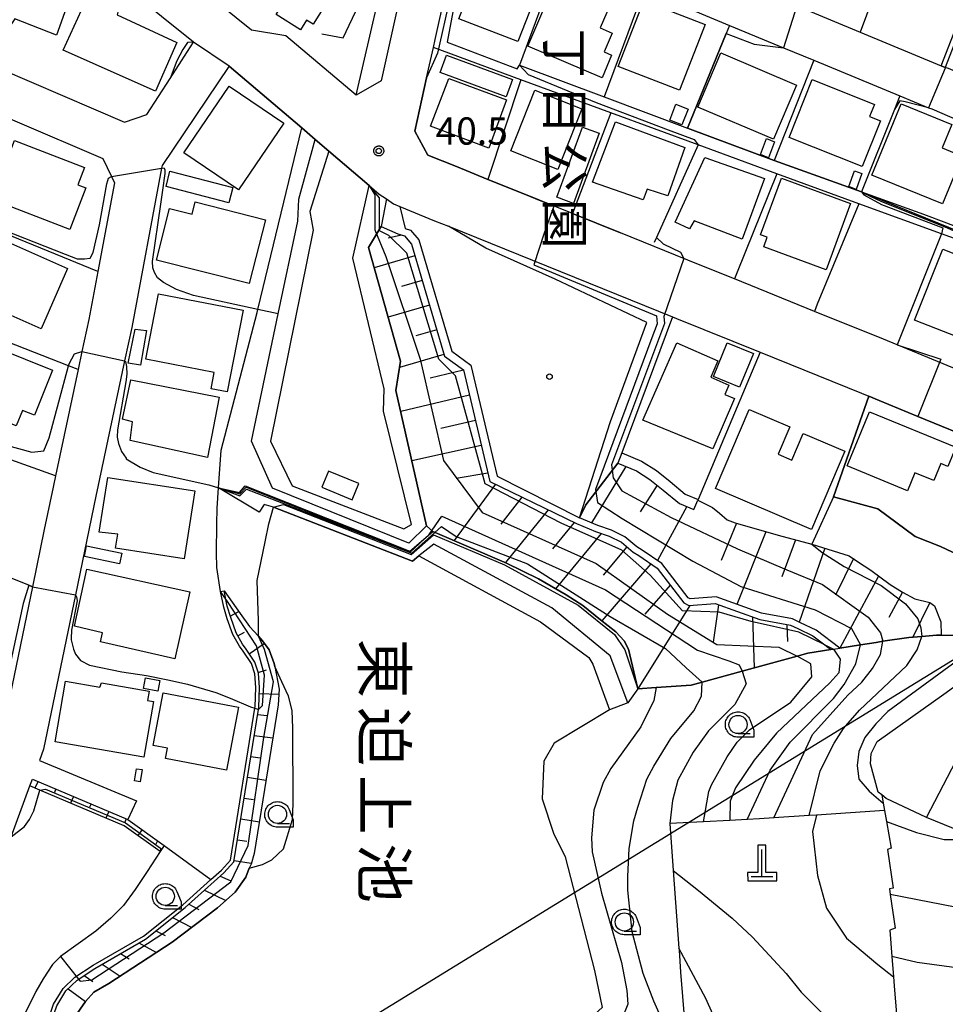
# Model space of a CAD drawing. Extents: x -8000 to -6000, y 93000 to 94500.
# Drawn here: x -7730 to -7603, y 93768 to 93904 of the extents above; entities that cross this region are included whole.
import ezdxf
from ezdxf.enums import TextEntityAlignment as Align

# ---------------------------------------------------------------- set-up
doc = ezdxf.new("R2010")
doc.units = 0
for name, color, linetype in [('2101000', 7, 'Continuous'), ('2101001', 7, 'Continuous'), ('2106000', 3, 'Continuous'), ('3001000', 4, 'Continuous'), ('3003000', 7, 'Continuous'), ('4201000', 7, 'Continuous'), ('4265000', 1, 'Continuous'), ('5101001', 4, 'Continuous'), ('5105000', 4, 'Continuous'), ('6101110', 6, 'Continuous'), ('6101120', 6, 'Continuous'), ('6101990', 6, 'Continuous'), ('6110000', 1, 'Continuous'), ('6110110', 1, 'Continuous'), ('6110120', 1, 'Continuous'), ('6130000', 3, 'Continuous'), ('6140000', 3, 'Continuous'), ('6301000', 3, 'Continuous'), ('6331000', 3, 'Continuous'), ('7101000', 2, 'Continuous'), ('7101001', 8, 'Continuous'), ('7102000', 6, 'Continuous'), ('7102001', 8, 'Continuous'), ('7312000', 1, 'Continuous'), ('8151000', 5, 'Continuous'), ('8162000', 4, 'Continuous'), ('8199000', 4, 'Continuous'), ('CLIP_BOX', 4, 'Continuous')]:
    doc.layers.add(name, color=color, linetype=linetype)
doc.styles.add('@PlotAnnotation', font='@MS Gothic.ttf')
doc.styles.add('Dm_Anotation', font='txt.shx', dxfattribs={"bigfont": 'PSCDM.shx'})

# ---------------------------------------------------------------- blocks, each defined once
blk = doc.blocks.new('420100')
at = {"layer": '4201000'}
for points in [[(0, 0), (0, 1.5)], [(0.6, 0), (-0.6, 0)]]:
    blk.add_lwpolyline(points, dxfattribs=at)
at = {"layer": 'CLIP_BOX'}
blk.add_lwpolyline([(-0.784, -0.224), (0.823, -0.227), (0.823, 0.233), (0.219, 0.233), (0.219, 1.731), (-0.218, 1.731), (-0.218, 0.233), (-0.785, 0.233)], close=True, dxfattribs=at)
blk = doc.blocks.new('633100')
at = {"layer": '6331000'}
blk.add_lwpolyline([(0, -0.5), (0.67, -0.5)], dxfattribs=at)
blk.add_circle((0, 0), 0.5, dxfattribs=at)
at = {"layer": 'CLIP_BOX'}
blk.add_lwpolyline([(0.87, -0.3), (0.87, -0.7), (0, -0.7), (-0.074, -0.695), (-0.146, -0.684), (-0.216, -0.666), (-0.282, -0.64), (-0.35, -0.606), (-0.414, -0.564), (-0.469, -0.521), (-0.52, -0.469), (-0.568, -0.408), (-0.608, -0.35), (-0.64, -0.281), (-0.666, -0.214), (-0.686, -0.144), (-0.697, -0.071), (-0.699, 0.003), (-0.695, 0.075), (-0.684, 0.148), (-0.665, 0.216), (-0.64, 0.281), (-0.606, 0.349), (-0.565, 0.412), (-0.522, 0.467), (-0.467, 0.52), (-0.41, 0.568), (-0.349, 0.607), (-0.283, 0.641), (-0.215, 0.665), (-0.148, 0.684), (-0.072, 0.696), (0, 0.7), (0.074, 0.696), (0.147, 0.685), (0.219, 0.666), (0.283, 0.639), (0.355, 0.605), (0.416, 0.562), (0.472, 0.518), (0.525, 0.463), (0.57, 0.407), (0.609, 0.346), (0.646, 0.273)], close=True, dxfattribs=at)
blk = doc.blocks.new('731200')
at = {"layer": '7312000'}
blk.add_circle((0, 0), 0.15, dxfattribs=at)
at = {"layer": 'CLIP_BOX'}
blk.add_lwpolyline([(-0.209, -0.178), (-0.219, -0.166), (-0.237, -0.14), (-0.251, -0.113), (-0.258, -0.094), (-0.265, -0.075), (-0.269, -0.057), (-0.273, -0.031), (-0.275, -0.008), (-0.274, 0.024), (-0.27, 0.054), (-0.266, 0.071), (-0.261, 0.088), (-0.255, 0.104), (-0.246, 0.124), (-0.239, 0.136), (-0.228, 0.154), (-0.219, 0.166), (-0.202, 0.187), (-0.189, 0.199), (-0.169, 0.217), (-0.151, 0.23), (-0.135, 0.239), (-0.113, 0.251), (-0.101, 0.256), (-0.082, 0.262), (-0.056, 0.269), (-0.04, 0.272), (-0.016, 0.275), (0.004, 0.275), (0.022, 0.274), (0.042, 0.272), (0.065, 0.267), (0.079, 0.264), (0.108, 0.253), (0.121, 0.247), (0.143, 0.235), (0.16, 0.224), (0.18, 0.208), (0.194, 0.194), (0.206, 0.182), (0.222, 0.162), (0.233, 0.146), (0.249, 0.116), (0.257, 0.097), (0.264, 0.075), (0.269, 0.057), (0.273, 0.032), (0.275, 0.014), (0.275, -0.008), (0.274, -0.023), (0.271, -0.048), (0.267, -0.067), (0.261, -0.088), (0.249, -0.117), (0.23, -0.151), (0.219, -0.166), (0.204, -0.184), (0.189, -0.199), (0.172, -0.215), (0.154, -0.228), (0.136, -0.239), (0.124, -0.246), (0.107, -0.253), (0.09, -0.26), (0.071, -0.266), (0.044, -0.271), (0.028, -0.274), (0.009, -0.275), (-0.009, -0.275), (-0.024, -0.274), (-0.041, -0.272), (-0.063, -0.268), (-0.086, -0.261), (-0.101, -0.256), (-0.115, -0.25), (-0.133, -0.241), (-0.148, -0.231), (-0.17, -0.216), (-0.182, -0.206), (-0.197, -0.192)], close=True, dxfattribs=at)
blk = doc.blocks.new('819900')
at = {"layer": '8199000'}
blk.add_circle((0, 0), 0.15, dxfattribs=at)

msp = doc.modelspace()

# ---------------------------------------------------------------- linework, layer by layer
at = {"layer": '2101000', "flags": 128}
for points in [[(-7706.07, 93900.43), (-7710.49, 93903.98), (-7726.5, 93916.86), (-7740.1, 93927.64), (-7741.03, 93928.65), (-7741.06, 93928.69), (-7747.6, 93935.83), (-7738.14, 93953.36), (-7737.24, 93955.04), (-7732.91, 93963.13), (-7729, 93970.42), (-7723.94, 93979.87), (-7718.48, 93990.08)], [(-7654.55, 93977.99), (-7662.97, 93968.13), (-7665.6, 93959.04), (-7670.88, 93949.35), (-7675.27, 93920.55), (-7675.9, 93914.97), (-7680.28, 93895.15), (-7683.74, 93893.17), (-7693.38, 93901.32), (-7698.11, 93902.1), (-7704.22, 93907.05), (-7716.5, 93916.98), (-7711.09, 93927.16), (-7707.99, 93933), (-7703.71, 93941.05), (-7703.6, 93941.25), (-7698.14, 93951.41), (-7697.48, 93952.64), (-7692.66, 93961.61), (-7690.95, 93964.75), (-7685.51, 93974.74)], [(-7637.63, 93945.26), (-7631.94, 93943.04), (-7631.38, 93942.82), (-7626.36, 93940.86), (-7622.5, 93939.35), (-7618.65, 93937.74), (-7614.85, 93936.14), (-7607.9, 93933.22), (-7603.49, 93931.37), (-7594.15, 93927.45), (-7582.23, 93922.44), (-7579.87, 93918.68), (-7580.87, 93916.18), (-7584.04, 93908.26), (-7584.08, 93908.16), (-7585.51, 93904.59), (-7589.54, 93894.51), (-7589.91, 93893.59), (-7592.24, 93892.43), (-7602.36, 93896.8), (-7602.79, 93896.98)], [(-7578.62, 93865.38), (-7578.68, 93865.18), (-7579.25, 93863.36), (-7587.02, 93853.59), (-7593.32, 93852.25), (-7594.77, 93852.85), (-7598.3, 93854.3), (-7609.42, 93858.87), (-7611.28, 93859.63), (-7620.77, 93863.47), (-7631.76, 93867.92), (-7636.71, 93869.92), (-7647.41, 93874.24), (-7654.02, 93876.9), (-7660.7, 93879.6), (-7665.64, 93881.59), (-7669.96, 93883.34), (-7673.87, 93884.93), (-7675.67, 93888.22), (-7674.05, 93895.53), (-7673.13, 93899.69), (-7672.89, 93900.8), (-7669.97, 93913.98)], [(-7640.47, 93906.06), (-7632.44, 93902.74), (-7625.01, 93899.67), (-7620.87, 93897.96), (-7609.02, 93893.06), (-7605.09, 93891.44)], [(-7623.19, 93905.42), (-7614.49, 93901.82), (-7603.34, 93897.21), (-7602.79, 93896.98)], [(-7745.43, 93902.29), (-7715.56, 93889.45), (-7712.48, 93890.49), (-7709.29, 93895.44)], [(-7709.29, 93895.44), (-7707.73, 93897.86), (-7706.07, 93900.43)], [(-7691.22, 93888.66), (-7701.18, 93897.16), (-7701.23, 93897.08), (-7710.41, 93883.48), (-7710.48, 93883.13), (-7714.57, 93861.26), (-7715.55, 93856.68), (-7719.52, 93838.09), (-7722.32, 93824.55), (-7726.7, 93803.34), (-7727.27, 93801.8), (-7713.91, 93796.25)], [(-7742.15, 93894.53), (-7718.55, 93884.48), (-7717.36, 93882), (-7716.95, 93881.14), (-7719.23, 93868.94), (-7720.46, 93862.37), (-7721.41, 93857.94), (-7721.94, 93855.47), (-7725.06, 93840.87), (-7725.39, 93839.32), (-7726.6, 93833.49), (-7728.22, 93825.65), (-7731.56, 93809.46)], [(-7605.09, 93891.44), (-7604.65, 93891.26), (-7597.98, 93888.38), (-7576.13, 93878.93), (-7575.25, 93876.27), (-7578.43, 93865.99), (-7578.62, 93865.38)], [(-7691.22, 93888.66), (-7689.37, 93887.08)], [(-7689.37, 93887.08), (-7687.47, 93885.46)], [(-7687.47, 93885.46), (-7681.93, 93880.73), (-7680.58, 93879.58), (-7679.59, 93878.9), (-7678.62, 93878.23), (-7677.75, 93877.87), (-7672.97, 93875.92), (-7671.05, 93875.15), (-7640.25, 93862.72), (-7639.71, 93862.5), (-7628.24, 93857.86), (-7614.32, 93852.23), (-7613.29, 93851.81), (-7611.86, 93851.22), (-7606.57, 93849.05), (-7597.81, 93845.45), (-7588.08, 93841.45), (-7587.96, 93841.4)], [(-7741.7, 93763.26), (-7735.05, 93780.75), (-7731.15, 93791.31), (-7728.57, 93798.29), (-7728.22, 93799.23), (-7715.11, 93793.69)]]:
    msp.add_lwpolyline(points, dxfattribs=at)
at = {"layer": '2101001', "flags": 128}
msp.add_lwpolyline([(-7713.91, 93796.25), (-7715.11, 93793.69)], dxfattribs=at)
at = {"layer": '2106000', "flags": 128}
msp.add_lwpolyline([(-7590.3, 93768.07), (-7589.88, 93769.11), (-7589.24, 93771.14), (-7586.85, 93778.79), (-7586.5, 93779.89), (-7586.42, 93781.12), (-7586.53, 93782.66), (-7587.72, 93787.59), (-7588.44, 93788.46), (-7589.6, 93789.15), (-7591.37, 93789.8), (-7593.65, 93789.98), (-7596.52, 93790.36), (-7599.4, 93791.52), (-7605.39, 93793.94), (-7598.99, 93806.19)], dxfattribs=at)
at = {"layer": '3001000', "flags": 128}
for points in [[(-7689.66, 93902.9), (-7690.54, 93903.45), (-7691.39, 93902.11), (-7694.75, 93904.23), (-7693.91, 93905.55), (-7694.6, 93905.98), (-7693.12, 93908.32), (-7698.86, 93911.94), (-7695.16, 93917.8), (-7684.5, 93911.09)], [(-7724.91, 93901.42), (-7730.62, 93903.64), (-7731.17, 93902.81), (-7735.5, 93904.49), (-7734.95, 93905.89), (-7735.86, 93906.24), (-7732.45, 93915), (-7721.6, 93910.66)], [(-7661.5, 93900.51), (-7669.64, 93903.65), (-7665.66, 93913.97), (-7660.92, 93912.14), (-7662.13, 93908.99), (-7660.51, 93908.37), (-7661.2, 93906.57), (-7659.43, 93905.89)], [(-7708.38, 93900.41), (-7711.29, 93893.73), (-7723.99, 93899.34), (-7719.46, 93909.29), (-7716.04, 93906.45), (-7716.57, 93904.19)], [(-7649.95, 93895.54), (-7660.15, 93899.9), (-7655.88, 93909.89), (-7648.36, 93906.68), (-7650.19, 93902.39), (-7648.56, 93901.69), (-7649.66, 93899.1), (-7648.63, 93898.65)], [(-7639.31, 93893.83), (-7647.74, 93897.1), (-7644.23, 93906.13), (-7635.8, 93902.86)], [(-7636.79, 93891.51), (-7633.64, 93898.96), (-7623.24, 93894.55), (-7626.39, 93887.1)], [(-7671.02, 93895.44), (-7663.07, 93892.5), (-7665.52, 93885.86), (-7673.51, 93888.89)], [(-7707.4, 93885.25), (-7701.18, 93894.4), (-7693.68, 93889.31), (-7699.89, 93880.16)], [(-7611.68, 93889.64), (-7614.2, 93883.34), (-7624.26, 93887.36), (-7621.1, 93895.29), (-7612.53, 93891.87), (-7613.18, 93890.24)], [(-7659.19, 93893.86), (-7652.73, 93891.3), (-7656.02, 93882.97), (-7662.49, 93885.53)], [(-7640.65, 93889.73), (-7639.79, 93891.91), (-7638.11, 93891.24), (-7638.98, 93889.07)], [(-7608.87, 93891.96), (-7601.89, 93889.12), (-7603.2, 93885.91), (-7600.47, 93884.8), (-7603.16, 93878.22), (-7612.86, 93882.17)], [(-7651.26, 93881.21), (-7648.08, 93889.49), (-7638.58, 93885.99), (-7640.92, 93879.33), (-7643.77, 93880.27), (-7644.32, 93878.77)], [(-7720.88, 93880.43), (-7723.09, 93874.71), (-7733.79, 93878.84), (-7730.67, 93886.93), (-7721.05, 93883.22), (-7721.97, 93880.85)], [(-7626.24, 93886.77), (-7627.09, 93884.57), (-7628.19, 93885), (-7627.34, 93887.19)], [(-7637.93, 93874.82), (-7639.89, 93875.73), (-7635.85, 93884.61), (-7627.62, 93881.7), (-7630.72, 93873.39), (-7637.28, 93875.9)], [(-7614.24, 93882.39), (-7615.04, 93880.22), (-7616.06, 93880.6), (-7615.26, 93882.76)], [(-7625.31, 93881.78), (-7615.8, 93878.27), (-7619.16, 93869.17), (-7627.73, 93872.33), (-7627.25, 93873.64), (-7628.18, 93873.99)], [(-7696.18, 93876.02), (-7698.42, 93867.28), (-7711.16, 93870.52), (-7709.39, 93877.59), (-7706.28, 93876.82), (-7705.85, 93878.49)], [(-7733.74, 93873.91), (-7723.39, 93869.36), (-7727.02, 93861.09), (-7737.37, 93865.64)], [(-7607, 93862.27), (-7603.14, 93872.02), (-7593.82, 93868.34), (-7597.01, 93860.26), (-7600.5, 93861.64), (-7601.16, 93859.97)], [(-7701.45, 93852.41), (-7703.67, 93852.84), (-7703.24, 93855.07), (-7712.64, 93856.88), (-7710.9, 93865.89), (-7699.28, 93863.65)], [(-7727.94, 93849.2), (-7729.6, 93849.87), (-7730.46, 93847.74), (-7739.55, 93851.39), (-7738.78, 93852.56), (-7739.75, 93853.2), (-7737, 93860.03), (-7725.45, 93855.38)], [(-7631.76, 93851.49), (-7634.74, 93844.57), (-7644.34, 93848.52), (-7639.67, 93859.16), (-7634.05, 93856.69), (-7635.02, 93854.42), (-7632.51, 93853.35), (-7633.07, 93852.06)], [(-7704.17, 93843.41), (-7714.8, 93845.73), (-7714.48, 93848.31), (-7715.85, 93848.66), (-7714.68, 93854.07), (-7702.54, 93851.69)], [(-7629.73, 93849.99), (-7624.15, 93847.6), (-7625.75, 93843.85), (-7623.87, 93843.04), (-7622.3, 93846.71), (-7616.57, 93844.26), (-7621.16, 93833.51), (-7634.36, 93839.15)], [(-7616.28, 93842.24), (-7613.22, 93849.68), (-7601.36, 93844.8), (-7602.44, 93842.16), (-7603.42, 93842.56), (-7604.38, 93840.23), (-7606.98, 93841.3), (-7608, 93838.82)], [(-7719.06, 93833.15), (-7717.85, 93840.63), (-7705.91, 93838.8), (-7707.37, 93829.46), (-7716.79, 93830.93), (-7716.49, 93832.85)], [(-7722.42, 93820.21), (-7720.74, 93828.06), (-7706.58, 93824.93), (-7708.67, 93815.76), (-7718.85, 93818.08), (-7718.57, 93819.33)], [(-7710.97, 93811.3), (-7712.95, 93811.69), (-7712.66, 93813.15), (-7710.7, 93812.79)], [(-7712.42, 93810.01), (-7711.59, 93809.87), (-7712.91, 93802.24), (-7725.11, 93804.35), (-7723.67, 93812.69), (-7718.94, 93811.87), (-7718.73, 93812.43), (-7712.19, 93811.29)], [(-7701.57, 93800.46), (-7709.95, 93802.07), (-7709.68, 93803.46), (-7711.63, 93803.83), (-7710.24, 93811.09), (-7699.91, 93809.11)], [(-7714.2, 93799), (-7713.94, 93800.66), (-7713.13, 93800.53), (-7713.4, 93798.87)]]:
    msp.add_lwpolyline(points, close=True, dxfattribs=at)
at = {"layer": '3003000', "flags": 128}
for points in [[(-7671.31, 93898.65), (-7662.26, 93895.29), (-7663.13, 93892.93), (-7672.18, 93896.29)], [(-7650.33, 93887.92), (-7653.86, 93878.29), (-7656.15, 93879.13), (-7652.62, 93888.76)], [(-7701.23, 93878.39), (-7709.86, 93880.6), (-7709.32, 93882.7), (-7700.69, 93880.5)], [(-7714.09, 93861.03), (-7712.53, 93860.86), (-7713.38, 93856.06), (-7715.08, 93856.36)], [(-7632.75, 93859.15), (-7629.16, 93857.69), (-7631.05, 93853.07), (-7634.63, 93854.54)], [(-7720.77, 93831.25), (-7715.95, 93830.28), (-7716.24, 93828.81), (-7721.07, 93829.78)]]:
    msp.add_lwpolyline(points, close=True, dxfattribs=at)
at = {"layer": '4265000', "flags": 128}
msp.add_lwpolyline([(-7569.24, 93835.53), (-7747.89, 93725.77)], dxfattribs=at)
at = {"layer": '5101001', "flags": 128}
msp.add_lwpolyline([(-7687.56, 93841.53), (-7688.47, 93839.31), (-7684.28, 93837.59), (-7683.37, 93839.82), (-7687.56, 93841.53)], dxfattribs=at)
at = {"layer": '5105000', "flags": 128}
for points in [[(-7697.35, 93826.51), (-7696.23, 93831.81), (-7695.73, 93834.27), (-7695.11, 93836.57), (-7676, 93829.16), (-7675.11, 93829.87), (-7658.41, 93820.82), (-7651.77, 93815.92), (-7651.21, 93814.99), (-7648.94, 93808.76), (-7656.53, 93804.18), (-7657.97, 93801.7), (-7658.17, 93796.53), (-7656.62, 93791.79), (-7655.02, 93788.54), (-7651.01, 93772.96), (-7649.92, 93767.85), (-7652.35, 93765.65), (-7661.73, 93764.67), (-7690.63, 93762.12), (-7694.93, 93761.5), (-7697.31, 93760.88), (-7698.97, 93760.23), (-7710.94, 93754.88)], [(-7722.37, 93766.58), (-7720.91, 93768.69), (-7719.79, 93769.96), (-7717.71, 93771.17), (-7709.03, 93776.83), (-7702.78, 93781.54), (-7700.38, 93783.7), (-7698.9, 93785.78), (-7698.42, 93786.98), (-7696.59, 93787.49), (-7695.34, 93788.14), (-7693.73, 93789.67), (-7692.49, 93793.67), (-7692.37, 93795.82), (-7692.44, 93806.22), (-7692.51, 93808.64), (-7693.05, 93810.61), (-7693.94, 93812.59), (-7694.93, 93814.69), (-7695.02, 93815.1), (-7695.7, 93816.98), (-7696.6, 93818.24), (-7697.16, 93818.86), (-7697.16, 93820.98), (-7697.35, 93826.51)]]:
    msp.add_lwpolyline(points, dxfattribs=at)
at = {"layer": '6101110', "flags": 128}
for points in [[(-7680.3, 93875.12), (-7677.99, 93874.1), (-7677.11, 93873.83), (-7676.15, 93872.7), (-7671.6, 93857.32), (-7668.99, 93855.45), (-7665.37, 93840.11), (-7653.45, 93834.33), (-7650.87, 93833.22), (-7648.99, 93832.57), (-7647.3, 93831.75), (-7645.68, 93830.41), (-7644.91, 93829.94), (-7642.36, 93828.18), (-7638.73, 93823.44), (-7638.01, 93823.05), (-7634.39, 93823.34), (-7628.27, 93821.15), (-7624.07, 93820.36), (-7623.07, 93819.9), (-7621, 93818.9), (-7619.32, 93817.65), (-7618.5, 93817.04)], [(-7647.77, 93842.62), (-7645.22, 93841.56), (-7643.37, 93840.37), (-7641.55, 93838.93), (-7639.31, 93837.08), (-7637.33, 93836.26), (-7636.79, 93837.54), (-7634.78, 93836.53), (-7633.81, 93835.75), (-7632.77, 93834.83), (-7631.66, 93834.44), (-7625.75, 93832.72), (-7621.13, 93831.49), (-7615.98, 93829.9), (-7614.83, 93829.12), (-7613.04, 93827.93), (-7610.38, 93825.94), (-7608.67, 93824.88), (-7606.97, 93823.99), (-7604.9, 93823.47), (-7604.25, 93823.04), (-7603.42, 93820.81), (-7603.37, 93818.99)], [(-7729.51, 93748.42), (-7729.57, 93748.52), (-7729.38, 93755.03), (-7724.87, 93768.11), (-7723.62, 93770.13), (-7722.09, 93771.63), (-7719.63, 93773.23), (-7712.69, 93777.25), (-7707.25, 93781.58), (-7701.9, 93786.35), (-7700.53, 93787.86), (-7697.16, 93808.78), (-7697.11, 93809.11), (-7697.04, 93811.81), (-7697.16, 93813.78), (-7697.64, 93815.31), (-7698.86, 93817.08), (-7699.34, 93817.76), (-7700.24, 93819.3), (-7700.97, 93821.4), (-7701.45, 93822.97), (-7701.87, 93825.08)], [(-7728.22, 93799.23), (-7715.11, 93793.69), (-7710.14, 93790.13)]]:
    msp.add_lwpolyline(points, dxfattribs=at)
at = {"layer": '6101120', "flags": 128}
for points in [[(-7618.5, 93817.04), (-7621.68, 93816.54), (-7623.16, 93816.13), (-7630.71, 93814.06), (-7636.18, 93812.55), (-7637.72, 93812.13), (-7642.51, 93811.79), (-7645.03, 93811.61), (-7646.32, 93817.08), (-7646.93, 93818.22), (-7648.04, 93819.45), (-7650.15, 93821.12), (-7652.61, 93823.06), (-7654.86, 93824.52), (-7658.66, 93826.73), (-7663.06, 93828.9), (-7673.2, 93833.25), (-7674.06, 93834), (-7678.27, 93852.62), (-7677.65, 93856.62), (-7682.04, 93872.26), (-7680.53, 93874.75), (-7680.3, 93875.12)], [(-7603.37, 93818.99), (-7603.98, 93818.99), (-7606.02, 93818.82), (-7607.79, 93818.68), (-7611.35, 93818.15), (-7612.3, 93818.01), (-7614.42, 93817.68), (-7617.26, 93817.23), (-7620.53, 93819.67), (-7622.68, 93820.71), (-7623.79, 93821.23), (-7628.03, 93822.02), (-7634.26, 93824.25), (-7637.82, 93823.97), (-7638.13, 93824.14), (-7641.73, 93828.84), (-7644.42, 93830.69), (-7645.16, 93831.15), (-7646.81, 93832.51), (-7648.65, 93833.4), (-7650.54, 93834.06), (-7653.05, 93835.13), (-7652.16, 93836.89), (-7647.77, 93842.62)], [(-7701.87, 93825.08), (-7699.66, 93821.98), (-7698.38, 93820.19), (-7697.16, 93818.86), (-7696.6, 93818.24), (-7695.7, 93816.98), (-7695.02, 93815.1), (-7694.93, 93814.69), (-7694.32, 93811.6), (-7694.47, 93809.41), (-7697.74, 93788.99), (-7698.18, 93787.55), (-7698.42, 93786.98), (-7698.9, 93785.78), (-7700.38, 93783.7), (-7702.78, 93781.54), (-7709.03, 93776.83), (-7717.71, 93771.17), (-7719.79, 93769.96), (-7720.91, 93768.69), (-7722.37, 93766.58)], [(-7710.14, 93790.13), (-7710.68, 93789.29), (-7715.6, 93792.81), (-7727.19, 93797.71), (-7728.57, 93798.29), (-7728.22, 93799.23)]]:
    msp.add_lwpolyline(points, dxfattribs=at)
at = {"layer": '6101990', "flags": 128}
for points in [[(-7677.49, 93873.94), (-7679.32, 93873.51)], [(-7675.68, 93871.11), (-7681.26, 93869.46)], [(-7674.67, 93867.72), (-7677.49, 93866.89)], [(-7673.67, 93864.34), (-7679.34, 93862.66)], [(-7672.67, 93860.95), (-7675.53, 93860.1)], [(-7671.67, 93857.56), (-7677.78, 93855.75)], [(-7668.97, 93855.37), (-7673.58, 93854.29)], [(-7668.16, 93851.94), (-7677.61, 93849.71)], [(-7667.35, 93848.5), (-7672.09, 93847.38)], [(-7666.54, 93845.06), (-7676.08, 93842.92)], [(-7646.66, 93842.16), (-7651.4, 93834.43)], [(-7665.64, 93841.23), (-7670, 93840.5)], [(-7664.57, 93839.72), (-7670.29, 93832.01)], [(-7642.38, 93839.58), (-7644.73, 93835.92)], [(-7660.97, 93837.97), (-7663.87, 93834.24)], [(-7657.36, 93836.23), (-7663.21, 93828.97)], [(-7638.32, 93836.67), (-7642.33, 93829.25)], [(-7653.76, 93834.48), (-7656.74, 93830.87)], [(-7631.47, 93834.38), (-7633.58, 93829.26)], [(-7627.43, 93833.21), (-7631.41, 93823.23)], [(-7650.06, 93832.94), (-7656.34, 93825.38)], [(-7623.37, 93832.11), (-7625.27, 93826.99)], [(-7646.53, 93831.11), (-7649.79, 93827.22)], [(-7619.33, 93830.94), (-7622.88, 93820.8)], [(-7615.4, 93829.51), (-7617.87, 93824.47)], [(-7643.27, 93828.8), (-7649.96, 93820.98)], [(-7611.95, 93827.11), (-7617.26, 93817.23)], [(-7640.59, 93825.87), (-7644.09, 93821.86)], [(-7608.67, 93824.88), (-7610.54, 93821.44)], [(-7637.89, 93823.06), (-7645.03, 93811.61)], [(-7633.93, 93823.17), (-7634.69, 93818.02)], [(-7604.9, 93823.47), (-7607.27, 93818.72)], [(-7701.03, 93821.59), (-7699.86, 93822.26)], [(-7629.26, 93821.51), (-7629.07, 93814.51)], [(-7624.54, 93820.45), (-7624.49, 93818.11)], [(-7700, 93818.89), (-7699.08, 93819.42)], [(-7698.42, 93816.45), (-7696.38, 93817.84)], [(-7697.19, 93813.86), (-7696.05, 93814.22)], [(-7697.06, 93810.97), (-7694.37, 93810.89)], [(-7697.27, 93808.08), (-7696, 93807.96)], [(-7697.74, 93805.22), (-7695.19, 93804.91)], [(-7698.2, 93802.35), (-7696.93, 93802.16)], [(-7698.66, 93799.49), (-7696.13, 93799.08)], [(-7727.42, 93798.89), (-7727.91, 93798.01)], [(-7725, 93797.87), (-7725.19, 93797.4)], [(-7722.58, 93796.84), (-7722.97, 93795.92)], [(-7699.12, 93796.63), (-7697.85, 93796.42)], [(-7720.16, 93795.82), (-7720.36, 93795.36)], [(-7717.74, 93794.8), (-7718.13, 93793.88)], [(-7715.32, 93793.78), (-7715.52, 93793.32)], [(-7699.58, 93793.76), (-7697.04, 93793.35)], [(-7713.16, 93792.29), (-7713.75, 93791.48)], [(-7711.03, 93790.76), (-7711.24, 93790.3)], [(-7700.04, 93790.9), (-7698.77, 93790.69)], [(-7700.5, 93788.03), (-7698.16, 93787.66)], [(-7702.41, 93785.89), (-7701.03, 93785.31)], [(-7704.58, 93783.96), (-7701.66, 93782.54)], [(-7706.74, 93782.03), (-7705.35, 93781.34)], [(-7708.99, 93780.2), (-7706.33, 93778.86)], [(-7711.26, 93778.39), (-7709.99, 93777.73)], [(-7713.62, 93776.72), (-7711.19, 93775.42)], [(-7716.13, 93775.26), (-7714.91, 93774.53)], [(-7718.64, 93773.8), (-7716.18, 93772.17)], [(-7721.1, 93772.27), (-7719.9, 93771.43)], [(-7723.32, 93770.43), (-7720.92, 93768.67)]]:
    msp.add_lwpolyline(points, dxfattribs=at)
at = {"layer": '6110000', "flags": 128}
for points in [[(-7683.74, 93893.17), (-7678.83, 93914.37), (-7677.22, 93925.88), (-7674.64, 93944.24), (-7674.49, 93945.07), (-7673.54, 93950.33), (-7668.31, 93959.15), (-7665.57, 93968.89), (-7665.52, 93969.08), (-7660.21, 93975.33), (-7655.9, 93980.4)], [(-7609, 93916.58), (-7614.49, 93901.82)], [(-7688.45, 93901.57), (-7685.52, 93901.05), (-7681.32, 93909.95), (-7683.56, 93911.6), (-7684.47, 93912.27)], [(-7655.84, 93912.06), (-7656.21, 93911.07), (-7661.31, 93897.29)], [(-7644.24, 93907.54), (-7644.47, 93906.91), (-7649.65, 93892.93)], [(-7748.08, 93903.43), (-7745.43, 93902.29), (-7715.56, 93889.45), (-7712.48, 93890.49), (-7709.29, 93895.44), (-7707.73, 93897.86)], [(-7632.44, 93902.74), (-7632.9, 93901.61), (-7638.2, 93888.64)], [(-7701.18, 93897.16), (-7691.22, 93888.66), (-7689.37, 93887.08)], [(-7620.87, 93897.96), (-7626.32, 93884.2)], [(-7674.05, 93895.53), (-7675.67, 93888.22)], [(-7661.1, 93895.27), (-7665.64, 93881.59)], [(-7609.02, 93893.06), (-7609.77, 93891.19), (-7614.3, 93879.89)], [(-7648.76, 93890.74), (-7654.02, 93876.9)], [(-7675.67, 93888.22), (-7673.87, 93884.93), (-7669.96, 93883.34), (-7665.64, 93881.59), (-7660.7, 93879.6)], [(-7636.76, 93886.33), (-7642.47, 93873.63), (-7642.78, 93872.93)], [(-7687.47, 93885.46), (-7681.93, 93880.73)], [(-7625.94, 93882.36), (-7631.37, 93868.87), (-7631.76, 93867.92)], [(-7614.68, 93878.22), (-7620.37, 93864.44), (-7620.77, 93863.47)], [(-7654.02, 93876.9), (-7647.41, 93874.24)], [(-7603.29, 93874.1), (-7609.42, 93858.87)], [(-7628.24, 93857.86), (-7636.75, 93837.64), (-7636.79, 93837.54)], [(-7613.29, 93851.81), (-7618.14, 93837.98), (-7621.13, 93831.49)], [(-7597.81, 93845.45), (-7606.57, 93849.05), (-7611.86, 93851.22)], [(-7687.56, 93841.53), (-7688.47, 93839.31), (-7684.28, 93837.59), (-7683.37, 93839.82), (-7687.56, 93841.53)], [(-7702.36, 93824.98), (-7702.88, 93828.27), (-7702.92, 93830.3), (-7702.89, 93834.26), (-7702.82, 93836.42), (-7702.67, 93839.22)], [(-7618.14, 93837.98), (-7612.04, 93836.36), (-7606.91, 93832.55), (-7603.44, 93831.16), (-7599.39, 93829.25), (-7598.06, 93828.62)], [(-7702.36, 93824.98), (-7701.87, 93825.08), (-7699.66, 93821.98), (-7698.38, 93820.19), (-7697.16, 93818.86), (-7697.16, 93820.98), (-7697.35, 93826.51), (-7696.23, 93831.81), (-7695.73, 93834.27), (-7695.11, 93836.57)], [(-7675.11, 93829.87), (-7658.41, 93820.82), (-7651.77, 93815.92), (-7651.21, 93814.99), (-7648.94, 93808.76)], [(-7645.03, 93811.61), (-7642.51, 93811.79), (-7637.72, 93812.13)], [(-7611.52, 93797.05), (-7611.32, 93795.92), (-7611.14, 93794.91), (-7610.88, 93793.41), (-7610.24, 93789.76), (-7610.71, 93789.58), (-7609.94, 93784.25), (-7610.45, 93784.15), (-7610.34, 93783.39), (-7609.67, 93778.74), (-7610.41, 93778.48), (-7610.13, 93774.87), (-7609.91, 93772.05), (-7609.81, 93770.84), (-7609.42, 93765.83)], [(-7611.14, 93794.91), (-7620.5, 93794.28), (-7621.5, 93794.22), (-7626.33, 93793.9), (-7628.32, 93793.76), (-7629.99, 93793.67), (-7632.39, 93793.55), (-7636.01, 93793.35), (-7640.65, 93793.11), (-7640.17, 93786.68), (-7639.39, 93776.02), (-7639.37, 93775.74), (-7639.15, 93772.69), (-7638.29, 93762.12)], [(-7710.68, 93789.29), (-7712.46, 93786.53), (-7714.12, 93784.05), (-7715.72, 93781.85), (-7717.44, 93780.12), (-7719.5, 93778.36), (-7724.37, 93774.87), (-7725.45, 93773.77), (-7726.75, 93771.8), (-7727.76, 93770.04), (-7729.21, 93767.09)]]:
    msp.add_lwpolyline(points, dxfattribs=at)
at = {"layer": '6110110', "flags": 128}
for points in [[(-7667.52, 93916.61), (-7668.3, 93915.3), (-7668.53, 93914.92), (-7671.21, 93900.43), (-7661.6, 93896.79), (-7661.31, 93897.29), (-7649.65, 93892.93), (-7638.2, 93888.64), (-7626.32, 93884.2), (-7614.3, 93879.89), (-7605.76, 93876.83), (-7602.64, 93875.64), (-7590.88, 93871.13), (-7578.43, 93865.99)], [(-7679.59, 93878.9), (-7680.3, 93875.12), (-7680.53, 93874.75), (-7682.04, 93872.26), (-7677.65, 93856.62), (-7678.27, 93852.62), (-7674.06, 93834), (-7676.51, 93831.64), (-7695.21, 93839.19), (-7698.13, 93845.62), (-7694.45, 93863.13), (-7691.77, 93875.85), (-7691.61, 93878.86), (-7689.37, 93887.08)], [(-7671.05, 93875.15), (-7640.25, 93862.72), (-7647.24, 93844.03), (-7647.77, 93842.62), (-7652.16, 93836.89), (-7653.05, 93835.13)], [(-7702.67, 93839.22), (-7702.44, 93839.17), (-7699.76, 93838.6), (-7698.97, 93839.49), (-7676.34, 93830.53), (-7673.2, 93833.25), (-7663.06, 93828.9), (-7658.66, 93826.73), (-7654.86, 93824.52), (-7652.61, 93823.06), (-7650.15, 93821.12), (-7648.04, 93819.45), (-7646.93, 93818.22), (-7646.32, 93817.08), (-7645.03, 93811.61)]]:
    msp.add_lwpolyline(points, dxfattribs=at)
at = {"layer": '6110120', "flags": 128}
for points in [[(-7589.54, 93894.51), (-7589.91, 93893.59), (-7592.24, 93892.43), (-7602.36, 93896.8), (-7602.79, 93896.98), (-7603.34, 93897.21), (-7597.53, 93912.16), (-7609, 93916.58), (-7619.87, 93920.76), (-7620.41, 93920.97), (-7631.32, 93925.04), (-7642.9, 93929.36), (-7654.48, 93933.68), (-7666.51, 93938.17), (-7666.28, 93939.69), (-7665.1, 93947.41), (-7663.2, 93950.89), (-7659.18, 93953.68), (-7658.24, 93953.31)], [(-7578.43, 93865.99), (-7578.62, 93865.38), (-7578.68, 93865.18), (-7591.93, 93870), (-7591.98, 93870.02), (-7603.29, 93874.1), (-7614.68, 93878.22), (-7625.94, 93882.36), (-7636.76, 93886.33), (-7648.76, 93890.74), (-7661.1, 93895.27), (-7673.13, 93899.69), (-7672.89, 93900.8), (-7669.97, 93913.98), (-7669.92, 93914.42), (-7667.52, 93916.61)], [(-7689.37, 93887.08), (-7687.47, 93885.46), (-7690.12, 93877.2), (-7689.66, 93874.6), (-7695.52, 93845.64), (-7692.52, 93839.49), (-7677.18, 93833.61), (-7676.14, 93834.18), (-7679.96, 93849.78), (-7679.87, 93852.81), (-7684.19, 93870.78), (-7681.93, 93880.73), (-7680.58, 93879.58), (-7679.59, 93878.9)], [(-7653.05, 93835.13), (-7648.79, 93848.35), (-7643.78, 93861.95), (-7656.39, 93867.88), (-7665.92, 93872.16), (-7671.05, 93875.15)], [(-7645.03, 93811.61), (-7646.41, 93809.72), (-7648.85, 93816.15), (-7656.84, 93822.77), (-7673.07, 93831.5), (-7675.11, 93829.87), (-7676, 93829.16), (-7695.11, 93836.57), (-7696.39, 93836.93), (-7697.08, 93835.88), (-7702.67, 93839.22)]]:
    msp.add_lwpolyline(points, dxfattribs=at)
at = {"layer": '6130000', "flags": 128}
for points in [[(-7702.67, 93839.22), (-7702.29, 93844.39), (-7697.35, 93863.31), (-7697.25, 93863.74), (-7691.22, 93888.66)], [(-7677.75, 93877.87), (-7676.99, 93874.85), (-7676.25, 93874.62), (-7675.12, 93873.3), (-7670.59, 93857.99), (-7667.97, 93856.1), (-7664.37, 93840.82), (-7653.05, 93835.13)], [(-7647.24, 93844.03), (-7644.52, 93842.9), (-7642.49, 93841.59), (-7640.61, 93840.1), (-7638.53, 93838.38), (-7636.75, 93837.64)], [(-7726.07, 93766.15), (-7725.32, 93768.33), (-7724.01, 93770.45), (-7722.4, 93772.02), (-7719.89, 93773.66), (-7712.98, 93777.67), (-7707.57, 93781.97), (-7703.7, 93785.42), (-7702.25, 93786.71), (-7701, 93788.09), (-7697.64, 93808.95), (-7697.61, 93809.16), (-7697.54, 93811.8), (-7697.66, 93813.68), (-7698.1, 93815.09), (-7699.27, 93816.8), (-7699.76, 93817.49), (-7700.7, 93819.09), (-7701.45, 93821.24), (-7701.93, 93822.85), (-7702.36, 93824.98)], [(-7637.72, 93812.13), (-7636.18, 93812.55), (-7630.71, 93814.06), (-7623.16, 93816.13), (-7621.68, 93816.54), (-7618.5, 93817.04), (-7618.17, 93817.09), (-7617.26, 93817.23), (-7614.42, 93817.68), (-7612.3, 93818.01), (-7611.35, 93818.15), (-7607.79, 93818.68), (-7606.02, 93818.82), (-7603.98, 93818.99), (-7603.37, 93818.99), (-7601.18, 93819)]]:
    msp.add_lwpolyline(points, dxfattribs=at)
at = {"layer": '6140000', "flags": 128}
for points in [[(-7719.23, 93868.94), (-7749.61, 93881.37)], [(-7721.94, 93855.47), (-7723.25, 93855.98), (-7754.38, 93868.17)], [(-7725.06, 93840.87), (-7742.37, 93847.04), (-7759.64, 93854.19)], [(-7728.22, 93825.65), (-7728.71, 93825.85), (-7750.85, 93834.67), (-7764.6, 93841.21)], [(-7726.6, 93833.49), (-7728.22, 93825.65)]]:
    msp.add_lwpolyline(points, dxfattribs=at)
at = {"layer": '6301000', "flags": 128}
for points in [[(-7605.39, 93793.94), (-7610.92, 93796.55), (-7611.52, 93797.05), (-7611.99, 93797.45), (-7613.07, 93801.31), (-7612.96, 93802.74), (-7612.14, 93804.4), (-7603, 93810.88), (-7596.34, 93815.7), (-7594.99, 93816.56), (-7591.56, 93818.77)], [(-7646.41, 93809.72), (-7648.94, 93808.76)], [(-7710.14, 93790.13), (-7703.7, 93785.42)]]:
    msp.add_lwpolyline(points, dxfattribs=at)
at = {"layer": '7101000', "flags": 128}
for points in [[(-7706.07, 93900.43), (-7706.9, 93900.41), (-7707.57, 93899.43), (-7708.4, 93897.89), (-7709.29, 93895.44)], [(-7605.09, 93891.44), (-7608.31, 93892.26), (-7609.02, 93892.38), (-7609.77, 93891.19)], [(-7619.32, 93817.65), (-7618.17, 93817.09), (-7617.22, 93815.71), (-7617.43, 93813.81), (-7618.63, 93812.46), (-7626, 93805.55), (-7629.07, 93801.85), (-7631.61, 93798.04), (-7632.33, 93796.19), (-7632.39, 93793.55)], [(-7640.17, 93786.68), (-7636.71, 93783.91), (-7632.05, 93780.12), (-7629.29, 93777.54), (-7624.64, 93772.54), (-7622.57, 93769.96), (-7617.92, 93765.31), (-7613.61, 93763.07), (-7609.08, 93762.04)]]:
    msp.add_lwpolyline(points, dxfattribs=at)
at = {"layer": '7101001', "flags": 128}
for points in [[(-7654.55, 93977.99), (-7649.83, 93974.51), (-7651.06, 93972.95), (-7650.87, 93972.49), (-7629.44, 93964.77), (-7629.85, 93963.46), (-7634.88, 93950.63), (-7629.44, 93948.51), (-7631.94, 93943.04), (-7637.63, 93945.26), (-7643.02, 93931.36), (-7609.57, 93917.61), (-7596.78, 93912.56), (-7602.79, 93896.98), (-7602.82, 93896.89), (-7605.09, 93891.44)], [(-7745.43, 93902.29), (-7715.56, 93889.45), (-7712.48, 93890.49), (-7709.29, 93895.44)], [(-7619.32, 93817.65), (-7622.9, 93819.39), (-7629.44, 93820.86), (-7633.85, 93822.16), (-7638.91, 93822.33), (-7643.32, 93827.22), (-7647.24, 93830.65), (-7655.56, 93834.4), (-7666.02, 93839.79), (-7670.1, 93854.63), (-7672.38, 93856.92), (-7676.79, 93871.44), (-7679.24, 93873.89), (-7680.55, 93874.54), (-7680.53, 93874.75), (-7680.52, 93879.07), (-7681.93, 93880.73), (-7687.47, 93885.46), (-7689.37, 93887.08), (-7691.22, 93888.66), (-7701.18, 93897.16), (-7706.07, 93900.43)], [(-7609.77, 93891.19), (-7614.3, 93879.89), (-7578.65, 93865.4), (-7578.62, 93865.38), (-7571.41, 93860.02), (-7587.96, 93841.4), (-7593.39, 93834.54), (-7597.44, 93829.4), (-7597.75, 93828.37), (-7596.84, 93824.14), (-7595.56, 93818.96)], [(-7632.39, 93793.55), (-7636.01, 93793.35), (-7640.65, 93793.11), (-7640.17, 93786.68)]]:
    msp.add_lwpolyline(points, dxfattribs=at)
at = {"layer": '7102000', "flags": 128}
for points in [[(-7632.9, 93901.61), (-7629.07, 93900.17), (-7625.01, 93899.67)], [(-7746.05, 93891.21), (-7745.8, 93890.96), (-7745.75, 93890.54), (-7745.75, 93889.88), (-7748.15, 93883.01), (-7748.4, 93881.99), (-7748.4, 93881.64), (-7748.04, 93881.23), (-7746.36, 93880.21), (-7723.7, 93871.3), (-7722.07, 93870.69), (-7721.05, 93870.69), (-7720.29, 93870.79), (-7719.88, 93871.56), (-7719.02, 93875.37), (-7717.98, 93880.97), (-7717.87, 93881.45), (-7717.76, 93881.75), (-7717.36, 93882)], [(-7710.31, 93880.12), (-7709.98, 93882.42), (-7709.98, 93882.86), (-7710.07, 93883.1), (-7710.48, 93883.13)], [(-7710.59, 93878.2), (-7710.31, 93880.12)], [(-7694.45, 93863.13), (-7697.25, 93863.74), (-7706.1, 93865.65), (-7708.43, 93866.45), (-7710.22, 93867.45), (-7711.05, 93868.08), (-7711.44, 93868.79), (-7711.68, 93869.46), (-7711.72, 93870.33), (-7710.59, 93878.2)], [(-7642.47, 93873.63), (-7641.54, 93872.76), (-7639.18, 93871.6), (-7638.71, 93870.72)], [(-7755.7, 93864.53), (-7755.43, 93864.34), (-7755.35, 93864.04), (-7755.41, 93863.36), (-7758.52, 93855.28), (-7758.59, 93854.96), (-7758.34, 93854.59), (-7757.96, 93854.41), (-7739.93, 93847.57), (-7736.56, 93846.46), (-7736.17, 93846.3), (-7728.28, 93844.11), (-7726.65, 93844.29), (-7725.91, 93846.09), (-7723.25, 93855.98), (-7723.17, 93856.26), (-7722.42, 93857.62), (-7721.41, 93857.94)], [(-7715.55, 93856.68), (-7715.43, 93856.57), (-7715.28, 93855.9), (-7715.23, 93854.86), (-7715.39, 93853.77), (-7716.53, 93847.2), (-7716.59, 93846.21), (-7716.38, 93845.33), (-7715.96, 93844.23), (-7715.36, 93843.32), (-7715.32, 93843.23), (-7713.42, 93842.07), (-7711.62, 93841.33), (-7704, 93839.63), (-7702.67, 93839.24), (-7702.44, 93839.17)], [(-7728.71, 93825.85), (-7729.51, 93823.33), (-7732.12, 93811.2), (-7732.79, 93810), (-7735.05, 93808.54)], [(-7722.32, 93824.55), (-7722.16, 93824.26), (-7722.1, 93824.03), (-7722.07, 93823.73), (-7722.84, 93819.69), (-7722.9, 93818.54), (-7722.89, 93818.35), (-7722.56, 93817.09), (-7722.31, 93816.37), (-7721.63, 93815.53), (-7720.37, 93814.86), (-7715.94, 93813.97), (-7712.53, 93813.47), (-7709.62, 93812.88), (-7706.9, 93812.26), (-7703.01, 93811.12), (-7701.06, 93810.33), (-7698.27, 93809.17), (-7697.64, 93808.95), (-7697.16, 93808.78)], [(-7621.5, 93794.22), (-7619.97, 93800.37), (-7618.06, 93804.18), (-7616.79, 93806.19), (-7614.58, 93808.68), (-7608.07, 93814.82), (-7606.63, 93816.98), (-7606.02, 93818.82)], [(-7599.28, 93818.99), (-7599.75, 93817.09), (-7601.13, 93815.5), (-7610.66, 93808.52), (-7612.35, 93806.82), (-7613.83, 93804.92), (-7614.68, 93803.01), (-7614.89, 93801.11), (-7614.68, 93799.2), (-7613.23, 93797.56), (-7611.32, 93795.92)], [(-7629.99, 93793.67), (-7626.85, 93800.47), (-7624.1, 93804.28), (-7618.17, 93810.32), (-7616.69, 93812.22), (-7615.1, 93815.08), (-7614.42, 93817.68)], [(-7626.33, 93793.9), (-7621.03, 93805.34), (-7616.16, 93810.74), (-7614.25, 93812.54), (-7612.77, 93814.44), (-7611.71, 93816.35), (-7611.35, 93818.15)], [(-7636.01, 93793.35), (-7635.29, 93797.51), (-7634.89, 93798.46), (-7632.77, 93802.27), (-7631.4, 93804.28), (-7629.71, 93805.98), (-7623.99, 93809.79), (-7621.13, 93813.28), (-7621.24, 93815.08), (-7623.16, 93816.13)], [(-7630.71, 93814.06), (-7630.13, 93812.33), (-7631.72, 93809.47), (-7635.31, 93805.87), (-7637.43, 93802.91), (-7639.55, 93799.1), (-7640.29, 93796.29), (-7640.65, 93793.11)], [(-7642.51, 93811.79), (-7642.83, 93810), (-7644.63, 93806.4), (-7648.76, 93800.69), (-7649.81, 93798.78), (-7651.08, 93794.97), (-7651.4, 93791.16), (-7651.3, 93789.26), (-7650.03, 93783.54), (-7647.27, 93774.02), (-7646.53, 93770.21), (-7646.43, 93768.3), (-7647.17, 93766.4), (-7648.03, 93765.47)], [(-7638.11, 93759.88), (-7640.08, 93763.01), (-7641.14, 93764.91), (-7642.83, 93768.72), (-7644.31, 93772.53), (-7645.79, 93778.25), (-7646.43, 93783.96), (-7646.43, 93785.87), (-7646.22, 93789.68), (-7645.58, 93793.49), (-7645.05, 93795.39), (-7643.78, 93799.2), (-7642.83, 93801), (-7640.5, 93804.81), (-7637.33, 93808.62), (-7636.27, 93810.63), (-7636.18, 93812.55)], [(-7731.15, 93791.31), (-7729.32, 93792.74), (-7728.61, 93793.7), (-7728.01, 93794.86), (-7727.19, 93797.71)], [(-7620.5, 93794.28), (-7621.02, 93792.01), (-7620.33, 93785.98), (-7619.13, 93781.5), (-7616.37, 93777.37), (-7612.06, 93773.75), (-7609.91, 93772.05)], [(-7610.88, 93793.41), (-7606.74, 93791.9), (-7602.93, 93790.95), (-7601.13, 93790.95), (-7599.4, 93791.52)], [(-7586.85, 93778.79), (-7610.34, 93783.39)], [(-7621.38, 93749.02), (-7624.47, 93752.22), (-7629.29, 93759.97), (-7633.78, 93764.79), (-7635.67, 93769.1), (-7639.39, 93776.02)], [(-7724.37, 93774.87), (-7721.87, 93771.73)], [(-7589.24, 93771.14), (-7593.65, 93772.28), (-7596.58, 93773.27), (-7600.92, 93773.27), (-7606.63, 93774.02), (-7610.13, 93774.87)]]:
    msp.add_lwpolyline(points, dxfattribs=at)
at = {"layer": '7102001', "flags": 128}
for points in [[(-7656.54, 93911.29), (-7656.21, 93911.07), (-7661.31, 93897.29), (-7660.09, 93895.98), (-7650.74, 93892.14), (-7640.87, 93888.39), (-7637.28, 93887.06), (-7636.76, 93886.33), (-7642.47, 93873.63)], [(-7677.25, 93907.99), (-7670.87, 93906.48), (-7672.57, 93898.93), (-7674.05, 93895.53), (-7675.67, 93888.22), (-7673.87, 93884.93), (-7669.96, 93883.34), (-7665.64, 93881.59), (-7660.7, 93879.6), (-7656.58, 93877.93), (-7657.92, 93874.22), (-7659.31, 93869.87), (-7642.48, 93862.86), (-7642.37, 93861.74), (-7643.13, 93859.85), (-7650.87, 93838.99), (-7650.58, 93837.2), (-7647.18, 93835.03), (-7637.46, 93829.18), (-7630.86, 93825.69), (-7620.66, 93822.48), (-7615.66, 93819.93), (-7614.42, 93817.68)], [(-7645.01, 93907.26), (-7644.47, 93906.91), (-7649.65, 93892.93), (-7638.2, 93888.64), (-7626.32, 93884.2), (-7614.3, 93879.89), (-7613.98, 93879.49), (-7611.55, 93878.16), (-7603.11, 93874.95), (-7603.29, 93874.1), (-7609.42, 93858.87), (-7603.39, 93856.88), (-7606.57, 93849.05), (-7611.86, 93851.22), (-7613.29, 93851.81), (-7618.14, 93837.98), (-7621.13, 93831.49), (-7619.72, 93830.36), (-7616.7, 93828.42), (-7611.6, 93825.83), (-7608.25, 93823.28), (-7606.55, 93821.25), (-7606.13, 93820.02), (-7606.02, 93818.82)], [(-7623.19, 93905.42), (-7625.01, 93899.67)], [(-7599.28, 93818.99), (-7599.14, 93821.77), (-7598.91, 93826.49), (-7599.39, 93829.25), (-7603.44, 93831.16), (-7606.91, 93832.55), (-7612.04, 93836.36), (-7618.14, 93837.98), (-7613.29, 93851.81), (-7611.86, 93851.22), (-7606.57, 93849.05), (-7597.81, 93845.45), (-7594.77, 93852.85), (-7598.3, 93854.3), (-7591.98, 93870.02), (-7592.14, 93870.3), (-7602.81, 93875.02), (-7607.24, 93876.83), (-7611.51, 93878.49), (-7613.86, 93879.6), (-7614.3, 93879.89), (-7626.32, 93884.2), (-7638.2, 93888.64), (-7632.9, 93901.61)], [(-7694.45, 93863.13), (-7691.77, 93875.85), (-7691.61, 93878.86), (-7689.37, 93887.08), (-7687.47, 93885.46), (-7681.93, 93880.73), (-7681.16, 93879.45), (-7681.16, 93874.67), (-7679.65, 93870.99), (-7674.93, 93856.88), (-7671.72, 93843), (-7666.44, 93835.83), (-7650.77, 93828.85), (-7640.95, 93821.86), (-7634.16, 93817.71), (-7625.66, 93817.33), (-7623.16, 93816.13)], [(-7717.36, 93882), (-7710.48, 93883.13)], [(-7638.71, 93870.72), (-7641.47, 93862.78), (-7641.37, 93861.78), (-7648.65, 93842.37), (-7648.41, 93840.59), (-7647.24, 93838.81), (-7640.46, 93835.16), (-7631.36, 93830.86), (-7624.57, 93827.98), (-7619.67, 93825.97), (-7613.4, 93821.49), (-7611.7, 93819.32), (-7611.35, 93818.15)], [(-7721.41, 93857.94), (-7715.55, 93856.68)], [(-7697.16, 93808.78), (-7696.61, 93809.34), (-7696.33, 93813.49), (-7697.41, 93817.55), (-7701.33, 93823.5), (-7702.36, 93824.98), (-7702.88, 93828.27), (-7702.92, 93830.3), (-7702.89, 93834.26), (-7702.82, 93836.42), (-7702.67, 93839.22), (-7699.73, 93838.12), (-7698.81, 93839.05), (-7676.11, 93830.24), (-7672.01, 93833.91), (-7669.98, 93832.56), (-7660.19, 93828.78), (-7648.83, 93821.56), (-7641.25, 93817.17), (-7638.37, 93814.53), (-7636.18, 93812.55)], [(-7702.44, 93839.17), (-7702.2, 93839.1), (-7699.71, 93838.42), (-7698.87, 93839.3), (-7676.33, 93830.41), (-7673.7, 93832.82), (-7671.97, 93835.32), (-7649.49, 93825.22), (-7636.84, 93816.92), (-7632.55, 93815.45), (-7631.13, 93814.93), (-7630.71, 93814.06)], [(-7721.87, 93771.73), (-7721.67, 93771.49), (-7720.07, 93771.68), (-7710.16, 93778.1), (-7700.95, 93785.13), (-7698.59, 93790.13), (-7696.42, 93804.95), (-7695.1, 93812.6), (-7696.33, 93817.03), (-7697.16, 93818.86), (-7697.16, 93820.98), (-7697.35, 93826.51), (-7696.23, 93831.81), (-7695.73, 93834.27), (-7695.11, 93836.57), (-7693.71, 93836.93), (-7676.18, 93830.07), (-7673.09, 93832.76), (-7663.34, 93828.64), (-7653.25, 93823.13), (-7648.26, 93819.08), (-7646.84, 93816.98), (-7645.03, 93811.61), (-7642.51, 93811.79)], [(-7728.71, 93825.85), (-7728.22, 93825.65), (-7722.32, 93824.55)], [(-7727.19, 93797.71), (-7726.44, 93797.83), (-7715.44, 93793.2), (-7710.63, 93789.76), (-7710.68, 93789.29), (-7712.46, 93786.53), (-7714.12, 93784.05), (-7715.72, 93781.85), (-7717.44, 93780.12), (-7719.5, 93778.36), (-7724.37, 93774.87)], [(-7611.32, 93795.92), (-7611.14, 93794.91), (-7610.88, 93793.41)], [(-7620.5, 93794.28), (-7621.5, 93794.22), (-7626.33, 93793.9), (-7628.32, 93793.76), (-7629.99, 93793.67)], [(-7611.14, 93794.91), (-7620.5, 93794.28), (-7621.5, 93794.22), (-7626.33, 93793.9)], [(-7611.14, 93794.91), (-7620.5, 93794.28), (-7621.5, 93794.22)], [(-7611.14, 93794.91), (-7610.88, 93793.41), (-7610.24, 93789.76), (-7610.71, 93789.58), (-7609.94, 93784.25), (-7610.45, 93784.15), (-7610.34, 93783.39)], [(-7611.14, 93794.91), (-7610.88, 93793.41), (-7610.24, 93789.76), (-7610.71, 93789.58), (-7609.94, 93784.25), (-7610.45, 93784.15), (-7610.34, 93783.39), (-7609.67, 93778.74), (-7610.41, 93778.48), (-7610.13, 93774.87)], [(-7636.01, 93793.35), (-7640.65, 93793.11), (-7640.17, 93786.68), (-7639.39, 93776.02)], [(-7640.65, 93793.11), (-7640.17, 93786.68), (-7639.39, 93776.02), (-7639.37, 93775.74)], [(-7639.37, 93775.74), (-7639.15, 93772.69), (-7638.29, 93762.12)], [(-7609.91, 93772.05), (-7609.81, 93770.84), (-7609.42, 93765.83)]]:
    msp.add_lwpolyline(points, dxfattribs=at)

# ---------------------------------------------------------------- block references
at = {"layer": '4201000', "xscale": 2.5, "yscale": 2.5, "zscale": 2.5}
msp.add_blockref('420100', (-7627.98, 93785.82), dxfattribs=at)
at = {"layer": '6331000', "xscale": 2.5, "yscale": 2.5, "zscale": 2.5}
for p in [(-7631.26, 93806.72), (-7694.55, 93794.38), (-7709.97, 93783.12), (-7646.89, 93779.61)]:
    msp.add_blockref('633100', p, dxfattribs=at)
at = {"layer": '7312000', "xscale": 2.5, "yscale": 2.5, "zscale": 2.5}
msp.add_blockref('731200', (-7680.63, 93885.5, 40.5), dxfattribs=at)
at = {"layer": '8199000', "lineweight": 100, "xscale": 2.5, "yscale": 2.5, "zscale": 2.5}
msp.add_blockref('819900', (-7657.17, 93854.5), dxfattribs=at)

# ---------------------------------------------------------------- texts
at = {"layer": '7312000', "style": 'Dm_Anotation'}
msp.add_text('40.5', height=3.75, dxfattribs=at).set_placement((-7672.83, 93886.36))
at = {"layer": '8151000', "style": '@PlotAnnotation'}
for s, p in [('東', (-7679.89, 93814.44)), ('迫', (-7679.89, 93805.07)), ('上', (-7679.89, 93795.69)), ('池', (-7679.89, 93786.32))]:
    msp.add_text(s, height=6, rotation=270, dxfattribs=at).set_placement(p, align=Align.MIDDLE_CENTER)
at = {"layer": '8162000', "style": '@PlotAnnotation'}
for s, p in [('丁', (-7655.07, 93898.93)), ('目', (-7655.07, 93891.12)), ('公', (-7655.07, 93883.31)), ('園', (-7655.07, 93875.49))]:
    msp.add_text(s, height=5, rotation=270, dxfattribs=at).set_placement(p, align=Align.MIDDLE_CENTER)

doc.saveas('drawing.dxf')
